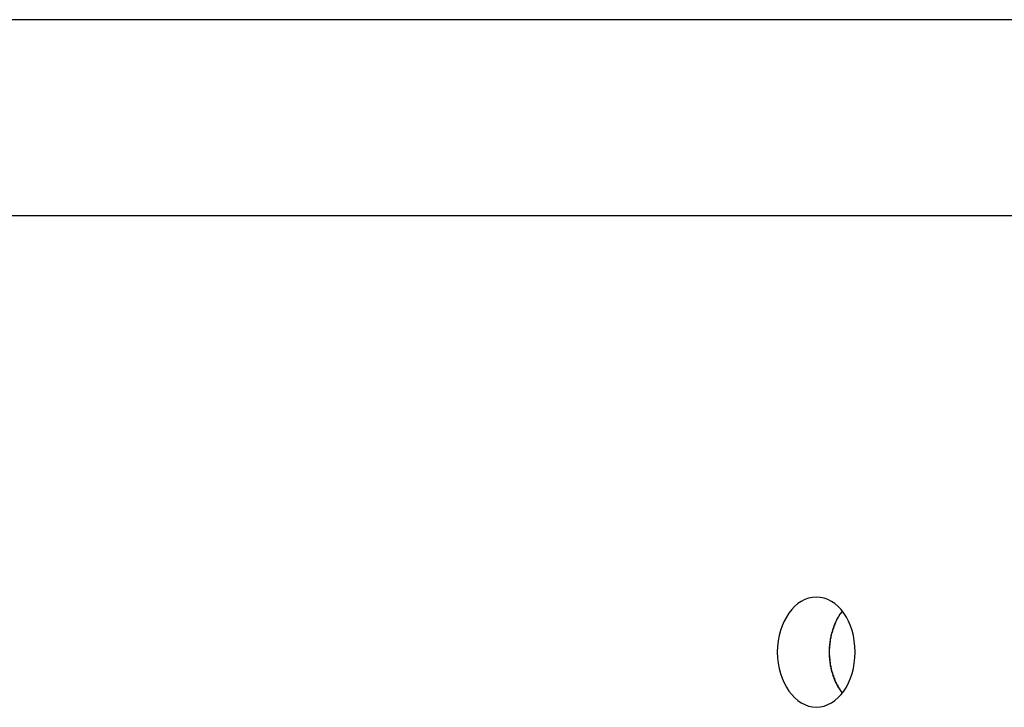
# Model space of a CAD drawing. Extents: x -90 to 90, y -29 to 29.
# Drawn here: x -65 to -64, y -17 to -16 of the extents above; entities that cross this region are included whole.
import ezdxf

# ---------------------------------------------------------------- set-up
doc = ezdxf.new("R2010")
doc.units = 0
doc.layers.get('0').update_dxf_attribs({"linetype": 'CONTINUOUS'})

msp = doc.modelspace()

# ---------------------------------------------------------------- linework, layer by layer
at = {"color": 0}
for points in [[(-60.513, -16.191), (-68.6098, -16.191)], [(-60.513, -16.191), (-68.6098, -16.191)], [(-60.513, -16.191), (-68.6098, -16.191)], [(-60.513, -16.191), (-68.6098, -16.191)], [(-60.513, -16.191), (-68.6098, -16.191)], [(-60.513, -16.191), (-68.6098, -16.191)], [(-60.513, -16.191), (-68.6098, -16.191)], [(-60.513, -16.191), (-68.6098, -16.191)], [(-60.513, -16.191), (-68.6098, -16.191)], [(-60.513, -16.191), (-68.6098, -16.191)], [(-60.513, -16.191), (-68.6098, -16.191)], [(-60.513, -16.191), (-68.6098, -16.191)], [(-60.513, -16.191), (-68.6098, -16.191)], [(-60.513, -16.191), (-68.6098, -16.191)], [(-60.513, -16.191), (-68.6098, -16.191)], [(-60.513, -16.191), (-68.6098, -16.191)], [(-60.513, -16.191), (-68.6098, -16.191)], [(-60.513, -16.191), (-68.6098, -16.191)], [(-60.513, -16.191), (-68.6098, -16.191)], [(-60.513, -16.191), (-68.6098, -16.191)], [(-60.513, -16.191), (-68.6098, -16.191)], [(-68.6098, -16.351), (-60.613, -16.351)], [(-68.6098, -16.351), (-60.613, -16.351)], [(-68.6098, -16.351), (-60.613, -16.351)], [(-68.6098, -16.351), (-60.613, -16.351)], [(-68.6098, -16.351), (-60.613, -16.351)], [(-68.6098, -16.351), (-60.613, -16.351)], [(-68.6098, -16.351), (-60.613, -16.351)], [(-68.6098, -16.351), (-60.613, -16.351)], [(-68.6098, -16.351), (-60.613, -16.351)], [(-68.6098, -16.351), (-60.613, -16.351)], [(-68.6098, -16.351), (-60.613, -16.351)], [(-68.6098, -16.351), (-60.613, -16.351)], [(-68.6098, -16.351), (-60.613, -16.351)], [(-68.6098, -16.351), (-60.613, -16.351)], [(-68.6098, -16.351), (-60.613, -16.351)], [(-68.6098, -16.351), (-60.613, -16.351)], [(-68.6098, -16.351), (-60.613, -16.351)], [(-68.6098, -16.351), (-60.613, -16.351)], [(-68.6098, -16.351), (-60.613, -16.351)], [(-68.6098, -16.351), (-60.613, -16.351)], [(-68.6098, -16.351), (-60.613, -16.351)], [(-64.407, -16.7533), (-64.407, -16.7533), (-64.4037, -16.753), (-64.4005, -16.7523), (-64.3974, -16.7511), (-64.3945, -16.7497), (-64.3917, -16.7477), (-64.3891, -16.7454), (-64.3866, -16.7428), (-64.3844, -16.74), (-64.3822, -16.7367), (-64.3804, -16.7333), (-64.3788, -16.7295), (-64.3776, -16.7257), (-64.3765, -16.7215), (-64.3758, -16.7173), (-64.3753, -16.7128), (-64.3752, -16.7083), (-64.3752, -16.7083), (-64.3753, -16.7035), (-64.3758, -16.699), (-64.3765, -16.6947), (-64.3776, -16.6906), (-64.3788, -16.6866), (-64.3804, -16.6829), (-64.3822, -16.6795), (-64.3844, -16.6764), (-64.3866, -16.6733), (-64.3891, -16.6708), (-64.3917, -16.6685), (-64.3945, -16.6667), (-64.3974, -16.6651), (-64.4005, -16.6641), (-64.4037, -16.6634), (-64.407, -16.6633), (-64.407, -16.6633), (-64.41, -16.6634), (-64.4132, -16.6641), (-64.4162, -16.6651), (-64.4192, -16.6667), (-64.4219, -16.6685), (-64.4246, -16.6708), (-64.427, -16.6733), (-64.4294, -16.6764), (-64.4313, -16.6795), (-64.4332, -16.6829), (-64.4348, -16.6866), (-64.4362, -16.6906), (-64.4372, -16.6947), (-64.438, -16.699), (-64.4385, -16.7035), (-64.4388, -16.7083), (-64.4388, -16.7083), (-64.4385, -16.7128), (-64.438, -16.7173), (-64.4372, -16.7215), (-64.4362, -16.7257), (-64.4348, -16.7295), (-64.4332, -16.7333), (-64.4313, -16.7367), (-64.4294, -16.74), (-64.427, -16.7428), (-64.4246, -16.7454), (-64.4219, -16.7477), (-64.4192, -16.7497), (-64.4162, -16.7511), (-64.4132, -16.7523), (-64.41, -16.753), (-64.407, -16.7533)], [(-64.3858, -16.6748), (-64.3865, -16.6757), (-64.3865, -16.6757), (-64.3865, -16.6757), (-64.3865, -16.6757), (-64.3865, -16.6757), (-64.3865, -16.6758), (-64.3865, -16.6758), (-64.3865, -16.6758), (-64.3865, -16.6758), (-64.3868, -16.6761), (-64.3868, -16.6761), (-64.3868, -16.6761), (-64.3868, -16.6761), (-64.3869, -16.6764), (-64.3869, -16.6764), (-64.3869, -16.6764), (-64.3869, -16.6764), (-64.3872, -16.6767), (-64.3872, -16.6767), (-64.3872, -16.6767), (-64.3872, -16.6767), (-64.3872, -16.6767), (-64.3872, -16.6768), (-64.3872, -16.6768), (-64.3872, -16.6768), (-64.3872, -16.6768), (-64.3875, -16.6771), (-64.3875, -16.6771), (-64.3875, -16.6771), (-64.3875, -16.6771), (-64.3876, -16.6774), (-64.3876, -16.6774), (-64.3876, -16.6774), (-64.3876, -16.6774), (-64.3879, -16.6777), (-64.3879, -16.6777), (-64.3879, -16.6777), (-64.3879, -16.6777), (-64.3879, -16.6777), (-64.3879, -16.6778), (-64.3879, -16.6778), (-64.3879, -16.6778), (-64.3879, -16.6778), (-64.3882, -16.6781), (-64.3882, -16.6781), (-64.3882, -16.6781), (-64.3882, -16.6781), (-64.3882, -16.6784), (-64.3882, -16.6784), (-64.3882, -16.6784), (-64.3882, -16.6784), (-64.3885, -16.6787), (-64.3885, -16.6787), (-64.3885, -16.6787), (-64.3885, -16.6787), (-64.3885, -16.6787), (-64.3885, -16.6789), (-64.3885, -16.6789), (-64.3885, -16.6789), (-64.3885, -16.6789), (-64.3888, -16.6792), (-64.3888, -16.6792), (-64.3888, -16.6792), (-64.3888, -16.6792), (-64.3889, -16.6795), (-64.3889, -16.6795), (-64.3889, -16.6795), (-64.3889, -16.6795), (-64.3892, -16.6798), (-64.3892, -16.6798), (-64.3892, -16.6798), (-64.3892, -16.6798), (-64.3892, -16.6798), (-64.3892, -16.6799), (-64.3892, -16.6799), (-64.3892, -16.6799), (-64.3892, -16.6799), (-64.3895, -16.6802), (-64.3895, -16.6802), (-64.3895, -16.6802), (-64.3895, -16.6802), (-64.3895, -16.6805), (-64.3895, -16.6805), (-64.3895, -16.6805), (-64.3895, -16.6805), (-64.3898, -16.6808), (-64.3898, -16.6808), (-64.3898, -16.6808), (-64.3898, -16.6808), (-64.3898, -16.6808), (-64.3898, -16.681), (-64.3898, -16.681), (-64.3898, -16.681), (-64.3898, -16.681), (-64.39, -16.6813), (-64.39, -16.6813), (-64.39, -16.6813), (-64.39, -16.6813), (-64.39, -16.6816), (-64.39, -16.6816), (-64.39, -16.6816), (-64.39, -16.6816), (-64.3903, -16.6819), (-64.3903, -16.6819), (-64.3903, -16.6819), (-64.3903, -16.6819), (-64.3903, -16.6819), (-64.3903, -16.6821), (-64.3903, -16.6821), (-64.3903, -16.6821), (-64.3903, -16.6821), (-64.3906, -16.6824), (-64.3906, -16.6824), (-64.3906, -16.6824), (-64.3906, -16.6824), (-64.3906, -16.6827), (-64.3906, -16.6827), (-64.3906, -16.6827), (-64.3906, -16.6827), (-64.3909, -16.683), (-64.3909, -16.683), (-64.3909, -16.683), (-64.3909, -16.683), (-64.3909, -16.683), (-64.3909, -16.6833), (-64.3909, -16.6833), (-64.3909, -16.6833), (-64.3909, -16.6833), (-64.3911, -16.6836), (-64.3911, -16.6836), (-64.3911, -16.6836), (-64.3911, -16.6836), (-64.3911, -16.6839), (-64.3911, -16.6839), (-64.3911, -16.6839), (-64.3911, -16.6839), (-64.3914, -16.6842), (-64.3914, -16.6842), (-64.3914, -16.6842), (-64.3914, -16.6842), (-64.3914, -16.6842), (-64.3914, -16.6844), (-64.3914, -16.6844), (-64.3914, -16.6844), (-64.3914, -16.6844), (-64.3916, -16.6847), (-64.3916, -16.6847), (-64.3916, -16.6847), (-64.3916, -16.6847), (-64.3916, -16.685), (-64.3916, -16.685), (-64.3916, -16.685), (-64.3916, -16.685), (-64.3919, -16.6853), (-64.3919, -16.6853), (-64.3919, -16.6853), (-64.3919, -16.6853), (-64.3919, -16.6853), (-64.3919, -16.6856), (-64.3919, -16.6856), (-64.3919, -16.6856), (-64.3919, -16.6856), (-64.3921, -16.6859), (-64.3921, -16.6859), (-64.3921, -16.6859), (-64.3921, -16.6859), (-64.3921, -16.6862), (-64.3921, -16.6862), (-64.3921, -16.6862), (-64.3921, -16.6862), (-64.3924, -16.6865), (-64.3924, -16.6865), (-64.3924, -16.6865), (-64.3924, -16.6865), (-64.3924, -16.6865), (-64.3924, -16.6867), (-64.3924, -16.6867), (-64.3924, -16.6867), (-64.3924, -16.6867), (-64.3925, -16.687), (-64.3925, -16.687), (-64.3925, -16.687), (-64.3925, -16.687), (-64.3925, -16.6873), (-64.3925, -16.6873), (-64.3925, -16.6873), (-64.3925, -16.6873), (-64.3928, -16.6876), (-64.3928, -16.6876), (-64.3928, -16.6876), (-64.3928, -16.6876), (-64.3928, -16.6876), (-64.3928, -16.6879), (-64.3928, -16.6879), (-64.3928, -16.6879), (-64.3928, -16.6879), (-64.3929, -16.6882), (-64.3929, -16.6882), (-64.3929, -16.6882), (-64.3929, -16.6882), (-64.3929, -16.6885), (-64.3929, -16.6885), (-64.3929, -16.6885), (-64.3929, -16.6885), (-64.3932, -16.6888), (-64.3932, -16.6888), (-64.3932, -16.6888), (-64.3932, -16.6888), (-64.3932, -16.6888), (-64.3932, -16.6891), (-64.3932, -16.6891), (-64.3932, -16.6891), (-64.3932, -16.6891), (-64.3933, -16.6894), (-64.3933, -16.6894), (-64.3933, -16.6894), (-64.3933, -16.6894), (-64.3933, -16.6897), (-64.3933, -16.6897), (-64.3933, -16.6897), (-64.3933, -16.6897), (-64.3936, -16.69), (-64.3936, -16.69), (-64.3936, -16.69), (-64.3936, -16.69), (-64.3936, -16.69), (-64.3936, -16.6902), (-64.3936, -16.6902), (-64.3936, -16.6902), (-64.3936, -16.6902), (-64.3937, -16.6905), (-64.3937, -16.6905), (-64.3937, -16.6905), (-64.3937, -16.6905), (-64.3937, -16.6908), (-64.3937, -16.6908), (-64.3937, -16.6908), (-64.3937, -16.6908), (-64.394, -16.6911), (-64.394, -16.6911), (-64.394, -16.6911), (-64.394, -16.6911), (-64.394, -16.6911), (-64.394, -16.6914), (-64.394, -16.6914), (-64.394, -16.6914), (-64.394, -16.6914), (-64.394, -16.6917), (-64.394, -16.6917), (-64.394, -16.6917), (-64.394, -16.6917), (-64.394, -16.692), (-64.394, -16.692), (-64.394, -16.692), (-64.394, -16.692), (-64.3943, -16.6923), (-64.3943, -16.6923), (-64.3943, -16.6923), (-64.3943, -16.6923), (-64.3943, -16.6923), (-64.3943, -16.6926), (-64.3943, -16.6926), (-64.3943, -16.6926), (-64.3943, -16.6926), (-64.3943, -16.6929), (-64.3943, -16.6929), (-64.3943, -16.6929), (-64.3943, -16.6929), (-64.3943, -16.6932), (-64.3943, -16.6932), (-64.3943, -16.6932), (-64.3943, -16.6932), (-64.3946, -16.6935), (-64.3946, -16.6935), (-64.3946, -16.6935), (-64.3946, -16.6935), (-64.3946, -16.6935), (-64.3946, -16.6938), (-64.3946, -16.6938), (-64.3946, -16.6938), (-64.3946, -16.6938), (-64.3946, -16.6941), (-64.3946, -16.6941), (-64.3946, -16.6941), (-64.3946, -16.6941), (-64.3946, -16.6944), (-64.3946, -16.6944), (-64.3946, -16.6944), (-64.3946, -16.6944), (-64.3949, -16.6947), (-64.3949, -16.6947), (-64.3949, -16.6947), (-64.3949, -16.6947), (-64.3949, -16.6947), (-64.3949, -16.695), (-64.3949, -16.695), (-64.3949, -16.695), (-64.3949, -16.695), (-64.3949, -16.6953), (-64.3949, -16.6953), (-64.3949, -16.6953), (-64.3949, -16.6953), (-64.3949, -16.6956), (-64.3949, -16.6956), (-64.3949, -16.6956), (-64.3949, -16.6956), (-64.3951, -16.6959), (-64.3951, -16.6959), (-64.3951, -16.6959), (-64.3951, -16.6959), (-64.3951, -16.6959), (-64.3951, -16.6961), (-64.3951, -16.6961), (-64.3951, -16.6961), (-64.3951, -16.6961), (-64.3951, -16.6964), (-64.3951, -16.6964), (-64.3951, -16.6964), (-64.3951, -16.6964), (-64.3951, -16.6967), (-64.3951, -16.6967), (-64.3951, -16.6967), (-64.3951, -16.6967), (-64.3954, -16.697), (-64.3954, -16.697), (-64.3954, -16.697), (-64.3954, -16.697), (-64.3954, -16.697), (-64.3954, -16.6973), (-64.3954, -16.6973), (-64.3954, -16.6973), (-64.3954, -16.6973), (-64.3954, -16.6976), (-64.3954, -16.6976), (-64.3954, -16.6976), (-64.3954, -16.6976), (-64.3954, -16.6979), (-64.3954, -16.6979), (-64.3954, -16.6979), (-64.3954, -16.6979), (-64.3956, -16.6982), (-64.3956, -16.6982), (-64.3956, -16.6982), (-64.3956, -16.6982), (-64.3956, -16.6982), (-64.3956, -16.6985), (-64.3956, -16.6985), (-64.3956, -16.6985), (-64.3956, -16.6985), (-64.3956, -16.6988), (-64.3956, -16.6988), (-64.3956, -16.6988), (-64.3956, -16.6988), (-64.3956, -16.6991), (-64.3956, -16.6991), (-64.3956, -16.6991), (-64.3956, -16.6991), (-64.3957, -16.6994), (-64.3957, -16.6994), (-64.3957, -16.6994), (-64.3957, -16.6994), (-64.3957, -16.6994), (-64.3957, -16.6996), (-64.3957, -16.6996), (-64.3957, -16.6996), (-64.3957, -16.6996), (-64.3957, -16.6999), (-64.3957, -16.6999), (-64.3957, -16.6999), (-64.3957, -16.6999), (-64.3957, -16.7002), (-64.3957, -16.7002), (-64.3957, -16.7002), (-64.3957, -16.7002), (-64.3959, -16.7005), (-64.3959, -16.7005), (-64.3959, -16.7005), (-64.3959, -16.7005), (-64.3959, -16.7005), (-64.3959, -16.7008), (-64.3959, -16.7008), (-64.3959, -16.7008), (-64.3959, -16.7008), (-64.3959, -16.7011), (-64.3959, -16.7011), (-64.3959, -16.7011), (-64.3959, -16.7011), (-64.3959, -16.7014), (-64.3959, -16.7014), (-64.3959, -16.7014), (-64.3959, -16.7014), (-64.396, -16.7017), (-64.396, -16.7017), (-64.396, -16.7017), (-64.396, -16.7017), (-64.396, -16.7017), (-64.396, -16.7018), (-64.396, -16.7018), (-64.396, -16.7018), (-64.396, -16.7018), (-64.396, -16.7021), (-64.396, -16.7021), (-64.396, -16.7021), (-64.396, -16.7021), (-64.396, -16.7024), (-64.396, -16.7024), (-64.396, -16.7024), (-64.396, -16.7024), (-64.3961, -16.7027), (-64.3961, -16.7027), (-64.3961, -16.7027), (-64.3961, -16.7027), (-64.3961, -16.7027), (-64.3961, -16.703), (-64.3961, -16.703), (-64.3961, -16.703), (-64.3961, -16.703), (-64.3961, -16.7033), (-64.3961, -16.7033), (-64.3961, -16.7033), (-64.3961, -16.7033), (-64.3961, -16.7036), (-64.3961, -16.7036), (-64.3961, -16.7036), (-64.3961, -16.7036), (-64.3962, -16.7039), (-64.3962, -16.7039), (-64.3962, -16.7039), (-64.3962, -16.7039), (-64.3962, -16.7039), (-64.3962, -16.7042), (-64.3962, -16.7042), (-64.3962, -16.7045), (-64.3962, -16.7045), (-64.3962, -16.7048), (-64.3962, -16.7048), (-64.3962, -16.7049), (-64.3962, -16.7049), (-64.3962, -16.7052), (-64.3962, -16.7052), (-64.3962, -16.7055), (-64.3962, -16.7055), (-64.3963, -16.7058), (-64.3963, -16.7058), (-64.3963, -16.7058), (-64.3963, -16.7061), (-64.3963, -16.7061), (-64.3963, -16.7064), (-64.3963, -16.7064), (-64.3963, -16.7067), (-64.3963, -16.7067), (-64.3963, -16.707), (-64.3963, -16.707), (-64.3963, -16.7073), (-64.3963, -16.7073), (-64.3963, -16.7076), (-64.3963, -16.7076), (-64.3963, -16.7079), (-64.3963, -16.708), (-64.3964, -16.7083)], [(-64.3858, -16.6748), (-64.3869, -16.6763), (-64.3869, -16.6763), (-64.3869, -16.6763), (-64.3869, -16.6763), (-64.3869, -16.6763), (-64.3872, -16.6766), (-64.3872, -16.6766), (-64.3872, -16.6768), (-64.3872, -16.6768), (-64.3875, -16.6771), (-64.3875, -16.6771), (-64.3875, -16.6771), (-64.3875, -16.6771), (-64.3878, -16.6774), (-64.3878, -16.6774), (-64.3878, -16.6777), (-64.3878, -16.6777), (-64.3881, -16.678), (-64.3881, -16.678), (-64.3881, -16.678), (-64.3881, -16.678), (-64.3881, -16.678), (-64.3882, -16.6783), (-64.3882, -16.6783), (-64.3882, -16.6785), (-64.3882, -16.6785), (-64.3885, -16.6788), (-64.3885, -16.6788), (-64.3885, -16.6788), (-64.3885, -16.6788), (-64.3888, -16.6791), (-64.3888, -16.6791), (-64.3888, -16.6794), (-64.3888, -16.6794), (-64.3891, -16.6797), (-64.3891, -16.6797), (-64.3891, -16.6797), (-64.3891, -16.6797), (-64.3891, -16.6797), (-64.3893, -16.68), (-64.3893, -16.68), (-64.3893, -16.6803), (-64.3893, -16.6803), (-64.3896, -16.6806), (-64.3896, -16.6806), (-64.3896, -16.6807), (-64.3896, -16.6807), (-64.3899, -16.681), (-64.3899, -16.681), (-64.3899, -16.6813), (-64.3899, -16.6813), (-64.3902, -16.6816), (-64.3902, -16.6816), (-64.3902, -16.6816), (-64.3902, -16.6816), (-64.3902, -16.6816), (-64.3903, -16.6819), (-64.3903, -16.6819), (-64.3903, -16.6822), (-64.3903, -16.6822), (-64.3906, -16.6825), (-64.3906, -16.6825), (-64.3906, -16.6827), (-64.3906, -16.6827), (-64.3909, -16.683), (-64.3909, -16.683), (-64.3909, -16.6833), (-64.3909, -16.6833), (-64.3912, -16.6836), (-64.3912, -16.6836), (-64.3912, -16.6836), (-64.3912, -16.6837), (-64.3912, -16.6837), (-64.3912, -16.684), (-64.3912, -16.684), (-64.3912, -16.6843), (-64.3912, -16.6843), (-64.3915, -16.6846), (-64.3915, -16.6846), (-64.3915, -16.6849), (-64.3915, -16.6849), (-64.3918, -16.6852), (-64.3918, -16.6852), (-64.3918, -16.6855), (-64.3918, -16.6855), (-64.3921, -16.6858), (-64.3921, -16.6858), (-64.3921, -16.6858), (-64.3921, -16.6859), (-64.3921, -16.6859), (-64.3921, -16.6862), (-64.3921, -16.6862), (-64.3921, -16.6865), (-64.3921, -16.6865), (-64.3924, -16.6868), (-64.3924, -16.6868), (-64.3924, -16.6871), (-64.3924, -16.6871), (-64.3926, -16.6874), (-64.3926, -16.6874), (-64.3926, -16.6877), (-64.3926, -16.6877), (-64.3929, -16.688), (-64.3929, -16.688), (-64.3929, -16.688), (-64.3929, -16.6882), (-64.3929, -16.6882), (-64.3929, -16.6885), (-64.3929, -16.6885), (-64.3929, -16.6888), (-64.3929, -16.6888), (-64.3932, -16.6891), (-64.3932, -16.6891), (-64.3932, -16.6894), (-64.3932, -16.6894), (-64.3934, -16.6897), (-64.3934, -16.6897), (-64.3934, -16.69), (-64.3934, -16.69), (-64.3937, -16.6903), (-64.3937, -16.6903), (-64.3937, -16.6903), (-64.3937, -16.6906), (-64.3937, -16.6906), (-64.3937, -16.6909), (-64.3937, -16.6909), (-64.3937, -16.6912), (-64.3937, -16.6912), (-64.394, -16.6915), (-64.394, -16.6915), (-64.394, -16.6918), (-64.394, -16.6918), (-64.3941, -16.6921), (-64.3941, -16.6921), (-64.3941, -16.6924), (-64.3941, -16.6924), (-64.3944, -16.6927), (-64.3944, -16.6927), (-64.3944, -16.6927), (-64.3944, -16.693), (-64.3944, -16.693), (-64.3944, -16.6933), (-64.3944, -16.6933), (-64.3944, -16.6936), (-64.3944, -16.6936), (-64.3947, -16.6939), (-64.3947, -16.6939), (-64.3947, -16.6942), (-64.3947, -16.6942), (-64.3947, -16.6945), (-64.3947, -16.6945), (-64.3947, -16.6948), (-64.3947, -16.6949), (-64.395, -16.6952), (-64.395, -16.6952), (-64.395, -16.6952), (-64.395, -16.6955), (-64.395, -16.6955), (-64.395, -16.6958), (-64.395, -16.6958), (-64.395, -16.6961), (-64.395, -16.6961), (-64.3952, -16.6964), (-64.3952, -16.6964), (-64.3952, -16.6967), (-64.3952, -16.6967), (-64.3952, -16.697), (-64.3952, -16.697), (-64.3952, -16.6973), (-64.3952, -16.6974), (-64.3955, -16.6977), (-64.3955, -16.6977), (-64.3955, -16.6977), (-64.3955, -16.698), (-64.3955, -16.698), (-64.3955, -16.6983), (-64.3955, -16.6983), (-64.3955, -16.6986), (-64.3955, -16.6986), (-64.3956, -16.6989), (-64.3956, -16.6989), (-64.3956, -16.6992), (-64.3956, -16.6992), (-64.3956, -16.6995), (-64.3956, -16.6995), (-64.3956, -16.6998), (-64.3956, -16.7), (-64.3959, -16.7003), (-64.3959, -16.7003), (-64.3959, -16.7003), (-64.3959, -16.7006), (-64.3959, -16.7006), (-64.3959, -16.7009), (-64.3959, -16.7009), (-64.3959, -16.7012), (-64.3959, -16.7012), (-64.3959, -16.7015), (-64.3959, -16.7015), (-64.3959, -16.7018), (-64.3959, -16.7018), (-64.3959, -16.7021), (-64.3959, -16.7021), (-64.3959, -16.7024), (-64.3959, -16.7026), (-64.3961, -16.7029), (-64.3961, -16.7029), (-64.3961, -16.7029), (-64.3961, -16.7032), (-64.3961, -16.7032), (-64.3961, -16.7035), (-64.3961, -16.7035), (-64.3961, -16.7038), (-64.3961, -16.7038), (-64.3961, -16.7041), (-64.3961, -16.7041), (-64.3961, -16.7044), (-64.3961, -16.7044), (-64.3961, -16.7047), (-64.3961, -16.7047), (-64.3961, -16.705), (-64.3961, -16.7053), (-64.3963, -16.7056), (-64.3963, -16.7056), (-64.3963, -16.7056), (-64.3963, -16.7059), (-64.3963, -16.7059), (-64.3963, -16.7062), (-64.3963, -16.7062), (-64.3963, -16.7065), (-64.3963, -16.7065), (-64.3963, -16.7068), (-64.3963, -16.7068), (-64.3963, -16.7071), (-64.3963, -16.7071), (-64.3963, -16.7074), (-64.3963, -16.7074), (-64.3963, -16.7077), (-64.3963, -16.708), (-64.3964, -16.7083), (-64.3964, -16.7083), (-64.3963, -16.7083), (-64.3963, -16.7086), (-64.3963, -16.7086), (-64.3963, -16.7089), (-64.3963, -16.7089), (-64.3963, -16.7092), (-64.3963, -16.7092), (-64.3963, -16.7095), (-64.3963, -16.7095), (-64.3963, -16.7098), (-64.3963, -16.7098), (-64.3963, -16.7101), (-64.3963, -16.7101), (-64.3963, -16.7104), (-64.3963, -16.7107), (-64.3963, -16.711), (-64.3963, -16.711), (-64.3961, -16.711), (-64.3961, -16.7113), (-64.3961, -16.7113), (-64.3961, -16.7116), (-64.3961, -16.7116), (-64.3961, -16.7119), (-64.3961, -16.7119), (-64.3961, -16.7122), (-64.3961, -16.7122), (-64.3961, -16.7125), (-64.3961, -16.7125), (-64.3961, -16.7128), (-64.3961, -16.7128), (-64.3961, -16.7131), (-64.3961, -16.7133), (-64.3961, -16.7136), (-64.3961, -16.7136), (-64.3959, -16.7136), (-64.3959, -16.7139), (-64.3959, -16.7139), (-64.3959, -16.7142), (-64.3959, -16.7142), (-64.3959, -16.7145), (-64.3959, -16.7145), (-64.3959, -16.7148), (-64.3959, -16.7148), (-64.3959, -16.7151), (-64.3959, -16.7151), (-64.3959, -16.7154), (-64.3959, -16.7154), (-64.3959, -16.7157), (-64.3959, -16.716), (-64.3959, -16.7163), (-64.3959, -16.7163), (-64.3956, -16.7163), (-64.3956, -16.7166), (-64.3956, -16.7166), (-64.3956, -16.7169), (-64.3956, -16.7169), (-64.3956, -16.7172), (-64.3956, -16.7172), (-64.3956, -16.7175), (-64.3955, -16.7175), (-64.3955, -16.7178), (-64.3955, -16.7178), (-64.3955, -16.7181), (-64.3955, -16.7181), (-64.3955, -16.7184), (-64.3955, -16.7186), (-64.3955, -16.7189), (-64.3955, -16.7189), (-64.3952, -16.7189), (-64.3952, -16.7192), (-64.3952, -16.7192), (-64.3952, -16.7195), (-64.3952, -16.7195), (-64.3952, -16.7198), (-64.3952, -16.7198), (-64.3952, -16.7201), (-64.395, -16.7201), (-64.395, -16.7204), (-64.395, -16.7204), (-64.395, -16.7207), (-64.395, -16.7207), (-64.395, -16.721), (-64.395, -16.7211), (-64.395, -16.7214), (-64.395, -16.7214), (-64.3947, -16.7214), (-64.3947, -16.7217), (-64.3947, -16.7217), (-64.3947, -16.722), (-64.3947, -16.722), (-64.3947, -16.7223), (-64.3947, -16.7223), (-64.3947, -16.7226), (-64.3944, -16.7226), (-64.3944, -16.7229), (-64.3944, -16.7229), (-64.3944, -16.7232), (-64.3944, -16.7232), (-64.3944, -16.7235), (-64.3944, -16.7236), (-64.3944, -16.7239), (-64.3944, -16.7239), (-64.3941, -16.7239), (-64.3941, -16.7242), (-64.3941, -16.7242), (-64.3941, -16.7245), (-64.394, -16.7245), (-64.394, -16.7248), (-64.394, -16.7248), (-64.394, -16.7251), (-64.3937, -16.7251), (-64.3937, -16.7254), (-64.3937, -16.7254), (-64.3937, -16.7257), (-64.3937, -16.7257), (-64.3937, -16.726), (-64.3937, -16.726), (-64.3937, -16.7263), (-64.3937, -16.7263), (-64.3934, -16.7263), (-64.3934, -16.7265), (-64.3934, -16.7265), (-64.3934, -16.7268), (-64.3932, -16.7268), (-64.3932, -16.7271), (-64.3932, -16.7271), (-64.3932, -16.7274), (-64.3929, -16.7274), (-64.3929, -16.7277), (-64.3929, -16.7277), (-64.3929, -16.728), (-64.3929, -16.728), (-64.3929, -16.7283), (-64.3929, -16.7283), (-64.3929, -16.7286), (-64.3929, -16.7286), (-64.3926, -16.7286), (-64.3926, -16.7287), (-64.3926, -16.7287), (-64.3926, -16.729), (-64.3924, -16.729), (-64.3924, -16.7293), (-64.3924, -16.7293), (-64.3924, -16.7296), (-64.3921, -16.7296), (-64.3921, -16.7299), (-64.3921, -16.7299), (-64.3921, -16.7302), (-64.3921, -16.7302), (-64.3921, -16.7305), (-64.3921, -16.7305), (-64.3921, -16.7308), (-64.3921, -16.7308), (-64.3918, -16.7308), (-64.3918, -16.7308), (-64.3918, -16.7308), (-64.3918, -16.7311), (-64.3916, -16.7311), (-64.3916, -16.7314), (-64.3916, -16.7314), (-64.3916, -16.7317), (-64.3913, -16.7317), (-64.3913, -16.7318), (-64.3913, -16.7318), (-64.3913, -16.7321), (-64.3913, -16.7321), (-64.3913, -16.7324), (-64.3913, -16.7324), (-64.3913, -16.7327), (-64.3913, -16.7327), (-64.391, -16.7327), (-64.391, -16.7328), (-64.391, -16.7328), (-64.391, -16.7331), (-64.3907, -16.7331), (-64.3907, -16.7334), (-64.3907, -16.7334), (-64.3907, -16.7337), (-64.3904, -16.7337), (-64.3904, -16.734), (-64.3904, -16.734), (-64.3904, -16.7343), (-64.3902, -16.7343), (-64.3902, -16.7346), (-64.3902, -16.7346), (-64.3902, -16.7349), (-64.3902, -16.7349), (-64.3899, -16.7349), (-64.3899, -16.7352), (-64.3896, -16.7352), (-64.3896, -16.7355), (-64.3893, -16.7355), (-64.3893, -16.7358), (-64.3892, -16.7361), (-64.3892, -16.7364), (-64.3889, -16.7364), (-64.3889, -16.7367), (-64.3886, -16.7368), (-64.3886, -16.7371), (-64.3883, -16.7371), (-64.3883, -16.7374), (-64.3883, -16.7377), (-64.3883, -16.738), (-64.3883, -16.738), (-64.388, -16.738), (-64.3879, -16.7383), (-64.3876, -16.7386), (-64.3876, -16.7389), (-64.3873, -16.7389), (-64.3873, -16.7392), (-64.387, -16.7395), (-64.387, -16.7398), (-64.3867, -16.7398), (-64.3867, -16.7401), (-64.3864, -16.7404), (-64.3864, -16.7407), (-64.3861, -16.7409), (-64.3861, -16.7412), (-64.3858, -16.7415), (-64.3858, -16.7418)], [(-64.3964, -16.7083), (-64.3964, -16.7094), (-64.3964, -16.7094), (-64.3963, -16.7094), (-64.3963, -16.7094), (-64.3963, -16.7094), (-64.3963, -16.7096), (-64.3963, -16.7096), (-64.3963, -16.7096), (-64.3963, -16.7096), (-64.3963, -16.7099), (-64.3963, -16.7099), (-64.3963, -16.7099), (-64.3963, -16.7099), (-64.3963, -16.7102), (-64.3963, -16.7102), (-64.3963, -16.7102), (-64.3963, -16.7102), (-64.3963, -16.7105), (-64.3963, -16.7105), (-64.3963, -16.7105), (-64.3963, -16.7105), (-64.3963, -16.7105), (-64.3963, -16.7107), (-64.3963, -16.7107), (-64.3963, -16.7107), (-64.3963, -16.7107), (-64.3963, -16.711), (-64.3963, -16.711), (-64.3963, -16.711), (-64.3963, -16.711), (-64.3963, -16.7113), (-64.3963, -16.7113), (-64.3963, -16.7113), (-64.3963, -16.7113), (-64.3963, -16.7116), (-64.3963, -16.7116), (-64.3962, -16.7116), (-64.3962, -16.7116), (-64.3962, -16.7116), (-64.3962, -16.7118), (-64.3962, -16.7118), (-64.3962, -16.7118), (-64.3962, -16.7118), (-64.3962, -16.7121), (-64.3962, -16.7121), (-64.3962, -16.7121), (-64.3962, -16.7121), (-64.3962, -16.7124), (-64.3962, -16.7124), (-64.3962, -16.7124), (-64.3962, -16.7124), (-64.3962, -16.7127), (-64.3962, -16.7127), (-64.3961, -16.7127), (-64.3961, -16.7127), (-64.3961, -16.7127), (-64.3961, -16.7129), (-64.3961, -16.7129), (-64.3961, -16.7129), (-64.3961, -16.7129), (-64.3961, -16.7132), (-64.3961, -16.7132), (-64.3961, -16.7132), (-64.3961, -16.7132), (-64.3961, -16.7135), (-64.3961, -16.7135), (-64.3961, -16.7135), (-64.3961, -16.7135), (-64.3961, -16.7138), (-64.3961, -16.7138), (-64.396, -16.7138), (-64.396, -16.7138), (-64.396, -16.7138), (-64.396, -16.714), (-64.396, -16.714), (-64.396, -16.714), (-64.396, -16.714), (-64.396, -16.7143), (-64.396, -16.7143), (-64.396, -16.7143), (-64.396, -16.7143), (-64.396, -16.7146), (-64.396, -16.7146), (-64.396, -16.7146), (-64.396, -16.7146), (-64.396, -16.7149), (-64.396, -16.7149), (-64.3959, -16.7149), (-64.3959, -16.7149), (-64.3959, -16.7149), (-64.3959, -16.7152), (-64.3959, -16.7152), (-64.3959, -16.7152), (-64.3959, -16.7152), (-64.3959, -16.7155), (-64.3959, -16.7155), (-64.3959, -16.7155), (-64.3959, -16.7155), (-64.3959, -16.7158), (-64.3959, -16.7158), (-64.3959, -16.7158), (-64.3959, -16.7158), (-64.3959, -16.7161), (-64.3959, -16.7161), (-64.3957, -16.7161), (-64.3957, -16.7161), (-64.3957, -16.7161), (-64.3957, -16.7163), (-64.3957, -16.7163), (-64.3957, -16.7163), (-64.3957, -16.7163), (-64.3957, -16.7166), (-64.3957, -16.7166), (-64.3957, -16.7166), (-64.3957, -16.7166), (-64.3957, -16.7169), (-64.3957, -16.7169), (-64.3957, -16.7169), (-64.3957, -16.7169), (-64.3957, -16.7172), (-64.3957, -16.7172), (-64.3956, -16.7172), (-64.3956, -16.7172), (-64.3956, -16.7172), (-64.3956, -16.7175), (-64.3956, -16.7175), (-64.3956, -16.7175), (-64.3956, -16.7175), (-64.3956, -16.7178), (-64.3956, -16.7178), (-64.3956, -16.7178), (-64.3956, -16.7178), (-64.3956, -16.7181), (-64.3956, -16.7181), (-64.3956, -16.7181), (-64.3956, -16.7181), (-64.3956, -16.7184), (-64.3956, -16.7184), (-64.3954, -16.7184), (-64.3954, -16.7184), (-64.3954, -16.7184), (-64.3954, -16.7187), (-64.3954, -16.7187), (-64.3954, -16.7187), (-64.3954, -16.7187), (-64.3954, -16.719), (-64.3954, -16.719), (-64.3954, -16.719), (-64.3954, -16.719), (-64.3954, -16.7193), (-64.3954, -16.7193), (-64.3954, -16.7193), (-64.3954, -16.7193), (-64.3954, -16.7196), (-64.3954, -16.7196), (-64.3951, -16.7196), (-64.3951, -16.7196), (-64.3951, -16.7196), (-64.3951, -16.7198), (-64.3951, -16.7198), (-64.3951, -16.7198), (-64.3951, -16.7198), (-64.3951, -16.7201), (-64.3951, -16.7201), (-64.3951, -16.7201), (-64.3951, -16.7201), (-64.3951, -16.7204), (-64.3951, -16.7204), (-64.3951, -16.7204), (-64.3951, -16.7204), (-64.3951, -16.7207), (-64.3951, -16.7207), (-64.3949, -16.7207), (-64.3949, -16.7207), (-64.3949, -16.7207), (-64.3949, -16.721), (-64.3949, -16.721), (-64.3949, -16.721), (-64.3949, -16.721), (-64.3949, -16.7213), (-64.3949, -16.7213), (-64.3949, -16.7213), (-64.3949, -16.7213), (-64.3949, -16.7216), (-64.3949, -16.7216), (-64.3949, -16.7216), (-64.3949, -16.7216), (-64.3949, -16.7219), (-64.3949, -16.7219), (-64.3946, -16.7219), (-64.3946, -16.7219), (-64.3946, -16.7219), (-64.3946, -16.7222), (-64.3946, -16.7222), (-64.3946, -16.7222), (-64.3946, -16.7222), (-64.3946, -16.7225), (-64.3946, -16.7225), (-64.3946, -16.7225), (-64.3946, -16.7225), (-64.3946, -16.7228), (-64.3946, -16.7228), (-64.3946, -16.7228), (-64.3946, -16.7228), (-64.3946, -16.7231), (-64.3946, -16.7231), (-64.3943, -16.7231), (-64.3943, -16.7231), (-64.3943, -16.7231), (-64.3943, -16.7234), (-64.3943, -16.7234), (-64.3943, -16.7234), (-64.3943, -16.7234), (-64.3943, -16.7237), (-64.3943, -16.7237), (-64.3943, -16.7237), (-64.3943, -16.7237), (-64.3943, -16.724), (-64.3943, -16.724), (-64.3943, -16.724), (-64.3943, -16.724), (-64.3943, -16.7243), (-64.3943, -16.7243), (-64.394, -16.7243), (-64.394, -16.7243), (-64.394, -16.7243), (-64.394, -16.7245), (-64.394, -16.7245), (-64.394, -16.7245), (-64.394, -16.7245), (-64.394, -16.7248), (-64.394, -16.7248), (-64.394, -16.7248), (-64.394, -16.7248), (-64.394, -16.7251), (-64.394, -16.7251), (-64.394, -16.7251), (-64.394, -16.7251), (-64.394, -16.7254), (-64.394, -16.7254), (-64.3937, -16.7254), (-64.3937, -16.7254), (-64.3937, -16.7254), (-64.3937, -16.7257), (-64.3937, -16.7257), (-64.3937, -16.7257), (-64.3937, -16.7257), (-64.3937, -16.726), (-64.3936, -16.726), (-64.3936, -16.726), (-64.3936, -16.726), (-64.3936, -16.7263), (-64.3936, -16.7263), (-64.3936, -16.7263), (-64.3936, -16.7263), (-64.3936, -16.7266), (-64.3936, -16.7266), (-64.3933, -16.7266), (-64.3933, -16.7266), (-64.3933, -16.7266), (-64.3933, -16.7269), (-64.3933, -16.7269), (-64.3933, -16.7269), (-64.3933, -16.7269), (-64.3933, -16.7272), (-64.3932, -16.7272), (-64.3932, -16.7272), (-64.3932, -16.7272), (-64.3932, -16.7275), (-64.3932, -16.7275), (-64.3932, -16.7275), (-64.3932, -16.7275), (-64.3932, -16.7278), (-64.3932, -16.7278), (-64.3929, -16.7278), (-64.3929, -16.7278), (-64.3929, -16.7278), (-64.3929, -16.7281), (-64.3929, -16.7281), (-64.3929, -16.7281), (-64.3929, -16.7281), (-64.3929, -16.7284), (-64.3928, -16.7284), (-64.3928, -16.7284), (-64.3928, -16.7284), (-64.3928, -16.7287), (-64.3928, -16.7287), (-64.3928, -16.7287), (-64.3928, -16.7287), (-64.3928, -16.729), (-64.3928, -16.729), (-64.3925, -16.729), (-64.3925, -16.729), (-64.3925, -16.729), (-64.3925, -16.7292), (-64.3925, -16.7292), (-64.3925, -16.7292), (-64.3925, -16.7292), (-64.3925, -16.7295), (-64.3924, -16.7295), (-64.3924, -16.7295), (-64.3924, -16.7295), (-64.3924, -16.7298), (-64.3924, -16.7298), (-64.3924, -16.7298), (-64.3924, -16.7298), (-64.3924, -16.7301), (-64.3924, -16.7301), (-64.3921, -16.7301), (-64.3921, -16.7301), (-64.3921, -16.7301), (-64.3921, -16.7304), (-64.3921, -16.7304), (-64.3921, -16.7304), (-64.3921, -16.7304), (-64.3921, -16.7307), (-64.3919, -16.7307), (-64.3919, -16.7307), (-64.3919, -16.7307), (-64.3919, -16.731), (-64.3919, -16.731), (-64.3919, -16.731), (-64.3919, -16.731), (-64.3919, -16.7313), (-64.3919, -16.7313), (-64.3916, -16.7313), (-64.3916, -16.7313), (-64.3916, -16.7313), (-64.3916, -16.7315), (-64.3916, -16.7315), (-64.3916, -16.7315), (-64.3916, -16.7315), (-64.3916, -16.7318), (-64.3914, -16.7318), (-64.3914, -16.7318), (-64.3914, -16.7318), (-64.3914, -16.7321), (-64.3914, -16.7321), (-64.3914, -16.7321), (-64.3914, -16.7321), (-64.3914, -16.7324), (-64.3914, -16.7324), (-64.3911, -16.7324), (-64.3911, -16.7324), (-64.3911, -16.7324), (-64.3911, -16.7326), (-64.3911, -16.7326), (-64.3911, -16.7326), (-64.3911, -16.7326), (-64.3911, -16.7329), (-64.3909, -16.7329), (-64.3909, -16.7329), (-64.3909, -16.7329), (-64.3909, -16.7332), (-64.3909, -16.7332), (-64.3909, -16.7332), (-64.3909, -16.7332), (-64.3909, -16.7335), (-64.3909, -16.7335), (-64.3906, -16.7335), (-64.3906, -16.7335), (-64.3906, -16.7335), (-64.3906, -16.7338), (-64.3906, -16.7338), (-64.3906, -16.7338), (-64.3906, -16.7338), (-64.3906, -16.7341), (-64.3903, -16.7341), (-64.3903, -16.7341), (-64.3903, -16.7341), (-64.3903, -16.7344), (-64.3903, -16.7344), (-64.3903, -16.7344), (-64.3903, -16.7344), (-64.3903, -16.7347), (-64.3903, -16.7347), (-64.39, -16.7347), (-64.39, -16.7347), (-64.39, -16.7347), (-64.39, -16.7348), (-64.39, -16.7348), (-64.39, -16.7348), (-64.39, -16.7348), (-64.39, -16.7351), (-64.3898, -16.7351), (-64.3898, -16.7351), (-64.3898, -16.7351), (-64.3898, -16.7354), (-64.3898, -16.7354), (-64.3898, -16.7354), (-64.3898, -16.7354), (-64.3898, -16.7357), (-64.3898, -16.7357), (-64.3895, -16.7357), (-64.3895, -16.7357), (-64.3895, -16.7357), (-64.3895, -16.7358), (-64.3895, -16.7358), (-64.3895, -16.7358), (-64.3895, -16.7358), (-64.3895, -16.7361), (-64.3893, -16.7361), (-64.3893, -16.7361), (-64.3893, -16.7361), (-64.3893, -16.7364), (-64.3893, -16.7364), (-64.3893, -16.7364), (-64.3893, -16.7364), (-64.3893, -16.7367), (-64.3893, -16.7367), (-64.389, -16.7367), (-64.389, -16.7367), (-64.389, -16.7367), (-64.389, -16.737), (-64.3888, -16.737), (-64.3888, -16.737), (-64.3888, -16.737), (-64.3888, -16.7373), (-64.3885, -16.7373), (-64.3885, -16.7373), (-64.3885, -16.7373), (-64.3885, -16.7376), (-64.3885, -16.7376), (-64.3885, -16.7376), (-64.3885, -16.7376), (-64.3885, -16.7379), (-64.3885, -16.7379), (-64.3882, -16.7379), (-64.3882, -16.7379), (-64.3882, -16.7379), (-64.3882, -16.7382), (-64.3879, -16.7382), (-64.3879, -16.7384), (-64.3879, -16.7384), (-64.3879, -16.7387), (-64.3876, -16.7387), (-64.3876, -16.7387), (-64.3876, -16.7387), (-64.3876, -16.739), (-64.3874, -16.739), (-64.3874, -16.7393), (-64.3874, -16.7393), (-64.3874, -16.7396), (-64.3874, -16.7396), (-64.3871, -16.7396), (-64.3871, -16.7397), (-64.3868, -16.7397), (-64.3868, -16.74), (-64.3865, -16.74), (-64.3865, -16.7403), (-64.3865, -16.7403), (-64.3865, -16.7406), (-64.3862, -16.7406), (-64.3862, -16.7409), (-64.3861, -16.7409), (-64.3861, -16.7412), (-64.3858, -16.7412), (-64.3858, -16.7415), (-64.3858, -16.7415), (-64.3858, -16.7418)]]:
    msp.add_lwpolyline(points, dxfattribs=at)

doc.saveas('drawing.dxf')
